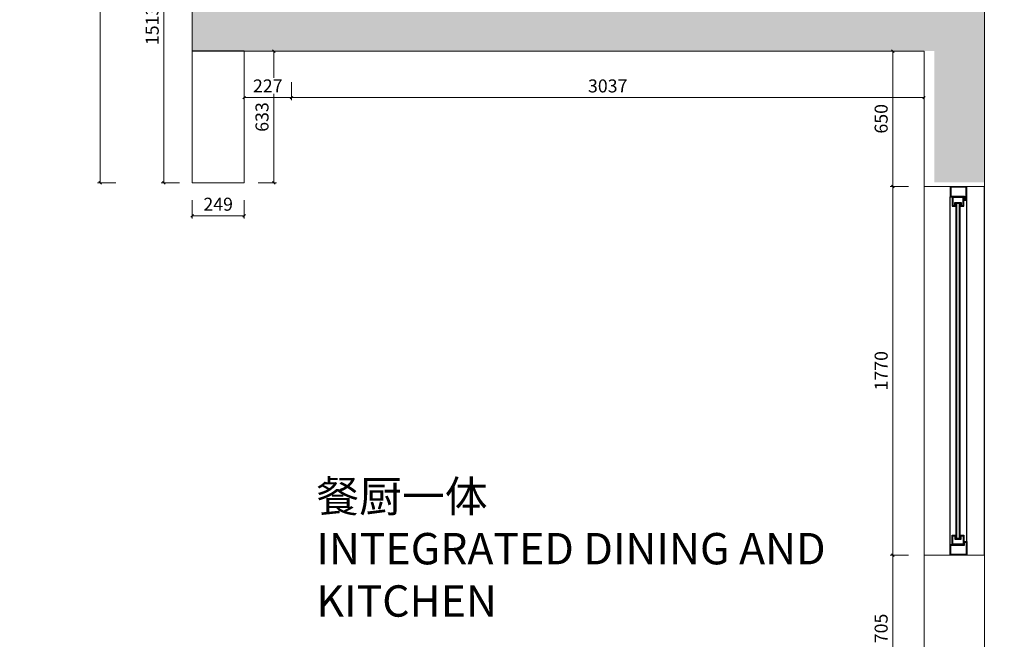
# Model space of a CAD drawing. Units: millimetres. Extents: x -182731 to 261765, y -54324 to -5745.
# Drawn here: x -111628 to -106901, y -41748 to -38773 of the extents above; entities that cross this region are included whole.
import ezdxf
from ezdxf.enums import TextEntityAlignment as Align

# ---------------------------------------------------------------- set-up
doc = ezdxf.new("R2010")
doc.units = ezdxf.units.MM
doc.header["$PDSIZE"] = 5
for name, color, linetype in [('!PboGS-ShadeDark', 251, 'Continuous'), ('0家具轮廓免漆', 161, 'Continuous'), ('0家具轮廓油漆', 30, 'Continuous'), ('0家具轮廓油漆4', 152, 'Continuous'), ('BG&E - DIMENSIONS', 7, 'Continuous'), ('家具轮廓免漆', 161, 'Continuous'), ('深化图', 30, 'Continuous')]:
    doc.layers.add(name, color=color, linetype=linetype)
for name, color, linetype, lineweight in [('!PboPL-EXwalls', 251, 'Continuous', 5), ('!PboPL-Walls', 251, 'Continuous', 5), ('000墙体线', 251, 'Continuous', 9), ('0家具轮廓玻璃', 135, 'Continuous', 5)]:
    doc.layers.add(name, color=color, linetype=linetype, lineweight=lineweight)
doc.styles.add('微软雅黑', font='msyh.ttf')
doc.styles.add('潘皓', font='romans.shx', dxfattribs={"width": 0.65, "bigfont": 'chineset.shx'})
doc.dimstyles.new('潘皓', dxfattribs={"dimtxt": 2.5, "dimasz": 0.5, "dimexe": 0.5, "dimexo": 1, "dimgap": 1, "dimtad": 1, "dimdec": 1, "dimzin": 12, "dimdsep": 46, "dimtxsty": '潘皓', "dimblk": 'OBLIQUE', "dimcen": 2.5, "dimclrd": 256, "dimclre": 256, "dimclrt": 7, "dimadec": 0, "dimazin": 3, "dimtfac": 1, "dimtdec": 1, "dimtix": 1, "dimtmove": 1, "dimatfit": 3, "dimldrblk": 'jiantou', "dimfxl": 3, "dimfxlon": 1, "dimtolj": 1, "dimtzin": 0, "dimlwd": 9, "dimlwe": 9, "dimarcsym": 0})

# ---------------------------------------------------------------- blocks, each defined once
blk = doc.blocks.new('_Oblique')
at = {"color": 0, "lineweight": -2}
blk.add_line((-0.5, -0.5), (0.5, 0.5), dxfattribs=at)
blk = doc.blocks.new('*D85')
at = {"layer": 'BG&E - DIMENSIONS', "color": 251, "lineweight": 9, "true_color": 0x615f74, "transparency": 16777216}
for p, q in [((-110483.7, -38923.5), (-110396.2, -38923.5)), ((-110408.7, -39556.5), (-110408.7, -38923.5)), ((-110483.7, -39556.5), (-110396.2, -39556.5))]:
    blk.add_line(p, q, dxfattribs=at)
at = {"layer": 'Defpoints', "color": 0, "transparency": 16777216}
for p in [(-110550.9, -38923.5), (-110408.7, -38923.5), (-110550.9, -39556.5)]:
    blk.add_point(p, dxfattribs=at)
at = {"layer": 'BG&E - DIMENSIONS', "color": 251, "lineweight": 9, "true_color": 0x615f74, "transparency": 16777216, "xscale": 12.5, "yscale": 12.5, "zscale": 12.5}
for p, rotation in [((-110408.7, -38923.5), 90), ((-110408.7, -39556.5), 270)]:
    blk.add_blockref('_Oblique', p, dxfattribs=dict(at, rotation=rotation))
at = {"layer": 'BG&E - DIMENSIONS', "color": 7, "transparency": 16777216, "insert": (-110465, -39240), "char_height": 62.5, "attachment_point": 5, "rotation": 90, "style": '潘皓', "bg_fill": 3, "box_fill_scale": 1.1, "bg_fill_color": 256, "bg_fill_true_color": 13158600, "bg_fill_transparency": 0}
blk.add_mtext('\\A1;633', dxfattribs=at)
blk = doc.blocks.new('jiantou')
at = {"layer": '0家具轮廓免漆'}
h = blk.add_hatch(color=1, dxfattribs=at)
h.dxf.hatch_style = 1
h.paths.add_polyline_path([(-1.5, 2.01), (2.81, 0), (-1.5, -2.01)])
at = {"layer": '0家具轮廓免漆', "color": 1}
for p, q in [((-1.5, -2.01), (-1.5, 2.01)), ((2.81, 0), (-1.5, 2.01)), ((2.81, 0), (-1.5, -2.01))]:
    blk.add_line(p, q, dxfattribs=at)
blk = doc.blocks.new('*D86')
at = {"layer": 'BG&E - DIMENSIONS', "color": 251, "lineweight": 9, "true_color": 0x615f74, "transparency": 16777216}
for p, q in [((-110323.9, -39071.9), (-110323.9, -39159.4)), ((-107286.9, -39071.9), (-107286.9, -39159.4)), ((-110323.9, -39146.9), (-107286.9, -39146.9))]:
    blk.add_line(p, q, dxfattribs=at)
at = {"layer": 'Defpoints', "color": 0, "transparency": 16777216}
for p in [(-110323.9, -38923.5), (-107286.9, -38923.5), (-107286.9, -39146.9)]:
    blk.add_point(p, dxfattribs=at)
at = {"layer": 'BG&E - DIMENSIONS', "color": 251, "lineweight": 9, "true_color": 0x615f74, "transparency": 16777216, "xscale": 12.5, "yscale": 12.5, "zscale": 12.5, "rotation": 180}
blk.add_blockref('_Oblique', (-110323.9, -39146.9), dxfattribs=at)
at = {"layer": 'BG&E - DIMENSIONS', "color": 251, "lineweight": 9, "true_color": 0x615f74, "transparency": 16777216, "xscale": 12.5, "yscale": 12.5, "zscale": 12.5}
blk.add_blockref('_Oblique', (-107286.9, -39146.9), dxfattribs=at)
at = {"layer": 'BG&E - DIMENSIONS', "color": 7, "transparency": 16777216, "insert": (-108805.4, -39090.7), "char_height": 62.5, "attachment_point": 5, "style": '潘皓', "bg_fill": 3, "box_fill_scale": 1.1, "bg_fill_color": 256, "bg_fill_true_color": 13158600, "bg_fill_transparency": 0}
blk.add_mtext('\\A1;3037', dxfattribs=at)
blk = doc.blocks.new('*D87')
at = {"layer": 'BG&E - DIMENSIONS', "color": 251, "lineweight": 9, "true_color": 0x615f74, "transparency": 16777216}
for p, q in [((-107361.4, -38923.5), (-107448.9, -38923.5)), ((-107436.4, -39573.5), (-107436.4, -38923.5)), ((-107361.4, -39573.5), (-107448.9, -39573.5))]:
    blk.add_line(p, q, dxfattribs=at)
at = {"layer": 'Defpoints', "color": 0, "transparency": 16777216}
for p in [(-107436.4, -38923.5), (-107286.9, -38923.5), (-107286.9, -39573.5)]:
    blk.add_point(p, dxfattribs=at)
at = {"layer": 'BG&E - DIMENSIONS', "color": 251, "lineweight": 9, "true_color": 0x615f74, "transparency": 16777216, "xscale": 12.5, "yscale": 12.5, "zscale": 12.5}
for p, rotation in [((-107436.4, -38923.5), 90), ((-107436.4, -39573.5), 270)]:
    blk.add_blockref('_Oblique', p, dxfattribs=dict(at, rotation=rotation))
at = {"layer": 'BG&E - DIMENSIONS', "color": 7, "transparency": 16777216, "insert": (-107492.7, -39248.5), "char_height": 62.5, "attachment_point": 5, "rotation": 90, "style": '潘皓', "bg_fill": 3, "box_fill_scale": 1.1, "bg_fill_color": 256, "bg_fill_true_color": 13158600, "bg_fill_transparency": 0}
blk.add_mtext('\\A1;650', dxfattribs=at)
blk = doc.blocks.new('*D88')
at = {"layer": 'BG&E - DIMENSIONS', "color": 251, "lineweight": 9, "true_color": 0x615f74, "transparency": 16777216}
for p, q in [((-107361.4, -39573.5), (-107448.9, -39573.5)), ((-107436.4, -39573.5), (-107436.4, -41343.5)), ((-107361.4, -41343.5), (-107448.9, -41343.5))]:
    blk.add_line(p, q, dxfattribs=at)
at = {"layer": 'Defpoints', "color": 0, "transparency": 16777216}
for p in [(-107286.9, -39573.5), (-107436.4, -41343.5), (-107286.9, -41343.5)]:
    blk.add_point(p, dxfattribs=at)
at = {"layer": 'BG&E - DIMENSIONS', "color": 251, "lineweight": 9, "true_color": 0x615f74, "transparency": 16777216, "xscale": 12.5, "yscale": 12.5, "zscale": 12.5}
for p, rotation in [((-107436.4, -39573.5), 90), ((-107436.4, -41343.5), 270)]:
    blk.add_blockref('_Oblique', p, dxfattribs=dict(at, rotation=rotation))
at = {"layer": 'BG&E - DIMENSIONS', "color": 7, "transparency": 16777216, "insert": (-107492.7, -40458.5), "char_height": 62.5, "attachment_point": 5, "rotation": 90, "style": '潘皓', "bg_fill": 3, "box_fill_scale": 1.1, "bg_fill_color": 256, "bg_fill_true_color": 13158600, "bg_fill_transparency": 0}
blk.add_mtext('\\A1;1770', dxfattribs=at)
blk = doc.blocks.new('*D89')
at = {"layer": 'BG&E - DIMENSIONS', "color": 251, "lineweight": 9, "true_color": 0x615f74, "transparency": 16777216}
for p, q in [((-107361.4, -41343.5), (-107448.9, -41343.5)), ((-107436.4, -41343.5), (-107436.4, -42048.5)), ((-107361.4, -42048.5), (-107448.9, -42048.5))]:
    blk.add_line(p, q, dxfattribs=at)
at = {"layer": 'Defpoints', "color": 0, "transparency": 16777216}
for p in [(-107286.9, -41343.5), (-107436.4, -42048.5), (-107286.9, -42048.5)]:
    blk.add_point(p, dxfattribs=at)
at = {"layer": 'BG&E - DIMENSIONS', "color": 251, "lineweight": 9, "true_color": 0x615f74, "transparency": 16777216, "xscale": 12.5, "yscale": 12.5, "zscale": 12.5}
for p, rotation in [((-107436.4, -41343.5), 90), ((-107436.4, -42048.5), 270)]:
    blk.add_blockref('_Oblique', p, dxfattribs=dict(at, rotation=rotation))
at = {"layer": 'BG&E - DIMENSIONS', "color": 7, "transparency": 16777216, "insert": (-107492.7, -41696), "char_height": 62.5, "attachment_point": 5, "rotation": 90, "style": '潘皓', "bg_fill": 3, "box_fill_scale": 1.1, "bg_fill_color": 256, "bg_fill_true_color": 13158600, "bg_fill_transparency": 0}
blk.add_mtext('\\A1;705', dxfattribs=at)
blk = doc.blocks.new('*D99')
at = {"layer": 'BG&E - DIMENSIONS', "color": 251, "lineweight": 9, "true_color": 0x615f74, "transparency": 16777216}
for p, q in [((-110799.9, -39639.9), (-110799.9, -39727.4)), ((-110550.9, -39639.9), (-110550.9, -39727.4)), ((-110799.9, -39714.9), (-110550.9, -39714.9))]:
    blk.add_line(p, q, dxfattribs=at)
at = {"layer": 'Defpoints', "color": 0, "transparency": 16777216}
for p in [(-110799.9, -39556.5), (-110550.9, -39556.5), (-110550.9, -39714.9)]:
    blk.add_point(p, dxfattribs=at)
at = {"layer": 'BG&E - DIMENSIONS', "color": 251, "lineweight": 9, "true_color": 0x615f74, "transparency": 16777216, "xscale": 12.5, "yscale": 12.5, "zscale": 12.5, "rotation": 180}
blk.add_blockref('_Oblique', (-110799.9, -39714.9), dxfattribs=at)
at = {"layer": 'BG&E - DIMENSIONS', "color": 251, "lineweight": 9, "true_color": 0x615f74, "transparency": 16777216, "xscale": 12.5, "yscale": 12.5, "zscale": 12.5}
blk.add_blockref('_Oblique', (-110550.9, -39714.9), dxfattribs=at)
at = {"layer": 'BG&E - DIMENSIONS', "color": 7, "transparency": 16777216, "insert": (-110675.4, -39658.7), "char_height": 62.5, "attachment_point": 5, "style": '潘皓', "bg_fill": 3, "box_fill_scale": 1.1, "bg_fill_color": 256, "bg_fill_true_color": 13158600, "bg_fill_transparency": 0}
blk.add_mtext('\\A1;249', dxfattribs=at)
blk = doc.blocks.new('*D109')
at = {"layer": 'BG&E - DIMENSIONS', "color": 251, "lineweight": 9, "true_color": 0x615f74, "transparency": 16777216}
for p, q in [((-110860.8, -38043.5), (-110948.3, -38043.5)), ((-110935.8, -39556.5), (-110935.8, -38043.5)), ((-110860.8, -39556.5), (-110948.3, -39556.5))]:
    blk.add_line(p, q, dxfattribs=at)
at = {"layer": 'Defpoints', "color": 0, "transparency": 16777216}
for p in [(-110935.8, -38043.5), (-110799.9, -38043.5), (-110799.9, -39556.5)]:
    blk.add_point(p, dxfattribs=at)
at = {"layer": 'BG&E - DIMENSIONS', "color": 251, "lineweight": 9, "true_color": 0x615f74, "transparency": 16777216, "xscale": 12.5, "yscale": 12.5, "zscale": 12.5}
for p, rotation in [((-110935.8, -38043.5), 90), ((-110935.8, -39556.5), 270)]:
    blk.add_blockref('_Oblique', p, dxfattribs=dict(at, rotation=rotation))
at = {"layer": 'BG&E - DIMENSIONS', "color": 7, "transparency": 16777216, "insert": (-110992.1, -38800), "char_height": 62.5, "attachment_point": 5, "rotation": 90, "style": '潘皓', "bg_fill": 3, "box_fill_scale": 1.1, "bg_fill_color": 256, "bg_fill_true_color": 13158600, "bg_fill_transparency": 0}
blk.add_mtext('\\A1;1513', dxfattribs=at)
blk = doc.blocks.new('*D66')
at = {"layer": 'BG&E - DIMENSIONS', "color": 251, "linetype": 'ByBlock', "lineweight": 9, "true_color": 0x615f74, "transparency": 16777216}
for p, q in [((-111166.6, -37048.5), (-111254.1, -37048.5)), ((-111241.6, -37048.5), (-111241.6, -39556.5)), ((-111166.6, -39556.5), (-111254.1, -39556.5))]:
    blk.add_line(p, q, dxfattribs=at)
at = {"layer": 'Defpoints', "color": 0, "linetype": 'ByBlock', "transparency": 16777216}
for p in [(-110799.9, -37048.5), (-111241.6, -39556.5), (-110799.9, -39556.5)]:
    blk.add_point(p, dxfattribs=at)
at = {"layer": 'BG&E - DIMENSIONS', "color": 251, "linetype": 'ByBlock', "lineweight": 9, "true_color": 0x615f74, "transparency": 16777216, "xscale": 12.5, "yscale": 12.5, "zscale": 12.5}
for p, rotation in [((-111241.6, -37048.5), 90), ((-111241.6, -39556.5), 270)]:
    blk.add_blockref('_Oblique', p, dxfattribs=dict(at, rotation=rotation))
at = {"layer": 'BG&E - DIMENSIONS', "color": 7, "linetype": 'ByBlock', "transparency": 16777216, "insert": (-111297.8, -38302.5), "char_height": 62.5, "attachment_point": 5, "rotation": 90, "style": '潘皓', "bg_fill": 3, "box_fill_scale": 1.1, "bg_fill_color": 256, "bg_fill_true_color": 13158600, "bg_fill_transparency": 0}
blk.add_mtext('\\A1;2508', dxfattribs=at)
blk = doc.blocks.new('*D67')
at = {"layer": 'BG&E - DIMENSIONS', "color": 251, "linetype": 'ByBlock', "lineweight": 9, "true_color": 0x615f74, "transparency": 16777216}
for p, q in [((-110550.9, -39071.9), (-110550.9, -39159.4)), ((-110323.9, -39071.9), (-110323.9, -39159.4)), ((-110550.9, -39146.9), (-110323.9, -39146.9))]:
    blk.add_line(p, q, dxfattribs=at)
at = {"layer": 'Defpoints', "color": 0, "linetype": 'ByBlock', "transparency": 16777216}
for p in [(-110550.9, -38923.5), (-110323.9, -38923.5), (-110323.9, -39146.9)]:
    blk.add_point(p, dxfattribs=at)
at = {"layer": 'BG&E - DIMENSIONS', "color": 251, "linetype": 'ByBlock', "lineweight": 9, "true_color": 0x615f74, "transparency": 16777216, "xscale": 12.5, "yscale": 12.5, "zscale": 12.5, "rotation": 180}
blk.add_blockref('_Oblique', (-110550.9, -39146.9), dxfattribs=at)
at = {"layer": 'BG&E - DIMENSIONS', "color": 251, "linetype": 'ByBlock', "lineweight": 9, "true_color": 0x615f74, "transparency": 16777216, "xscale": 12.5, "yscale": 12.5, "zscale": 12.5}
blk.add_blockref('_Oblique', (-110323.9, -39146.9), dxfattribs=at)
at = {"layer": 'BG&E - DIMENSIONS', "color": 7, "linetype": 'ByBlock', "transparency": 16777216, "insert": (-110437.4, -39090.7), "char_height": 62.5, "attachment_point": 5, "style": '潘皓', "bg_fill": 3, "box_fill_scale": 1.1, "bg_fill_color": 256, "bg_fill_true_color": 13158600, "bg_fill_transparency": 0}
blk.add_mtext('\\A1;227', dxfattribs=at)
blk = doc.blocks.new('汉莎专用横向图框')
h = blk.add_hatch(color=7)
h.dxf.hatch_style = 1
h.paths.add_polyline_path([(2.014, 192.986), (2.014, 2), (277.986, 2), (277.986, 192.986)])
h.paths.add_polyline_path([(2.479, 192.521), (2.479, 2.464), (277.521, 2.464), (277.521, 192.521)], flags=16)
at = {"layer": '深化图', "color": 7, "lineweight": 13, "style": '微软雅黑', "flags": 12}
for tag, p in [('订单编号', (86.868, 13.607)), ('产品名称', (181.036, 13.607)), ('销售终端', (86.868, 6.179)), ('材质说明', (181.036, 6.179)), ('审核签名', (247.658, 6.179))]:
    blk.add_attdef(tag, text='', height=2.5, dxfattribs=at).set_placement(p, align=Align.MIDDLE_CENTER)
at = {"layer": '深化图', "color": 7, "lineweight": 13, "style": '微软雅黑'}
for tag, p in [('PAGE', (268.161, 13.607)), ('TOTALPAGE', (268.161, 6.179))]:
    blk.add_attdef(tag, text='', height=2.5, dxfattribs=at).set_placement(p, align=Align.MIDDLE_CENTER)

msp = doc.modelspace()

# ---------------------------------------------------------------- hatches: boundary and pattern name
at = {"lineweight": 9}
h = msp.add_hatch(dxfattribs=at)
h.set_pattern_fill('钢筋混凝土', color=251, scale=20, pattern_type=2)
h.set_pattern_definition([(45, (-13383.49, -28217.955), (-35.35534, 35.35534), []), (50, (-13383.49, -28217.95), (143.45204, -12.55043), [15, -165]), (355, (-13383.49, -28217.95), (-27.75027, 150.43843), [12, -132]), (100.4514, (-13371.54, -28219), (115.70188, 137.8879), [12.74804, -140.22842]), (46.1842, (-13383.5, -28177.95), (213.4482, -33.1038), [22.5, -247.5]), (96.6356, (-13365.7, -28180.71), (186.93254, 194.82357), [19.12206, -210.3426]), (351.1842, (-13383.5, -28177.95), (186.9324, 194.8237), [18, -198]), (21, (-13363.49, -28187.95), (119.38141, -80.52378), [15, -165]), (326, (-13363.49, -28187.95), (48.66307, 145.03), [12, -132]), (71.4514, (-13353.54, -28194.67), (168.04453, 64.5061), [12.74804, -140.22842]), (37.5, (-13383.49, -28217.955), (2.43197, 66.57877), [0, -130.4, 0, -134, 0, -132.5]), (7.5, (-13383.49, -28217.955), (52.61391, 78.88234), [0, -76.4, 0, -127.4, 0, -50.5]), (327.5, (-13428.09, -28217.955), (106.764487, -4.510974), [0, -50, 0, -156, 0, -207]), (317.5, (-13448.09, -28217.955), (116.63723, 20.021), [0, -65, 0, -103.6, 0, -147])])
h.paths.add_polyline_path([(-107236.9, -38923.49), (-110619.9, -38923.49), (-110799.9, -38923.49), (-110799.9, -38693.49), (-110619.9, -38693.49), (-107259.9, -38693.49), (-107259.9, -37603.49), (-106996.9, -37603.49), (-106996.9, -39553.49), (-107236.9, -39553.49)])

# ---------------------------------------------------------------- linework, layer by layer
at = {"layer": '!PboGS-ShadeDark'}
msp.add_line((-110550.9, -38923.49), (-110799.9, -38923.49), dxfattribs=at)
at = {"layer": '!PboPL-EXwalls', "lineweight": 15}
for p, q in [((-106996.9, -39573.49), (-106996.9, -38383.49)), ((-107286.9, -38923.49), (-110550.9, -38923.49)), ((-107286.9, -39573.49), (-107286.9, -38923.49)), ((-106996.9, -39573.49), (-107286.9, -39573.49)), ((-107286.9, -42178.49), (-107286.9, -41343.49)), ((-107286.9, -41343.49), (-106996.9, -41343.49)), ((-106996.9, -42768.49), (-106996.9, -41343.49))]:
    msp.add_line(p, q, dxfattribs=at)
at = {"layer": '!PboPL-Walls', "ltscale": 6}
msp.add_lwpolyline([(-110550.9, -38923.49), (-110550.9, -39556.49), (-110799.9, -39556.49), (-110799.9, -38043.49), (-110519.9, -38043.49), (-110519.9, -38693.49)], dxfattribs=at)
at = {"layer": '000墙体线'}
msp.add_line((-107286.9, -39573.49), (-107286.9, -41343.49), dxfattribs=at)
at = {"layer": '0家具轮廓油漆4'}
msp.add_line((-106996.9, -41343.49), (-106996.9, -39573.49), dxfattribs=at)
for points in [[(-107161.9, -39573.49), (-107161.9, -39623.49), (-107095.9, -39623.49), (-107095.9, -39638.49), (-107081.9, -39638.49), (-107081.9, -39573.49)], [(-107161.9, -41293.49), (-107161.9, -39623.49)], [(-107081.9, -41278.49), (-107081.9, -39638.49)], [(-107161.9, -41343.49), (-107161.9, -41293.49), (-107095.9, -41293.49), (-107095.9, -41278.49), (-107081.9, -41278.49), (-107081.9, -41343.49)]]:
    msp.add_lwpolyline(points, dxfattribs=at)
for points in [[(-107158.9, -39576.49), (-107158.9, -39620.49), (-107092.9, -39620.49), (-107092.9, -39635.49), (-107084.9, -39635.49), (-107084.9, -39576.49)], [(-107151.9, -39623.49), (-107151.9, -39668.49), (-107135.9, -39668.49), (-107135.9, -39653.49), (-107111.9, -39653.49), (-107111.9, -39668.49), (-107095.9, -39668.49), (-107095.9, -39623.49)], [(-107148.9, -39626.49), (-107148.9, -39665.49), (-107138.9, -39665.49), (-107138.9, -39650.49), (-107108.9, -39650.49), (-107108.9, -39665.49), (-107098.9, -39665.49), (-107098.9, -39626.49)], [(-107151.9, -41293.49), (-107151.9, -41248.49), (-107135.9, -41248.49), (-107135.9, -41263.49), (-107111.9, -41263.49), (-107111.9, -41248.49), (-107095.9, -41248.49), (-107095.9, -41293.49)], [(-107148.9, -41290.49), (-107148.9, -41251.49), (-107138.9, -41251.49), (-107138.9, -41266.49), (-107108.9, -41266.49), (-107108.9, -41251.49), (-107098.9, -41251.49), (-107098.9, -41290.49)], [(-107158.9, -41340.49), (-107158.9, -41296.49), (-107092.9, -41296.49), (-107092.9, -41281.49), (-107084.9, -41281.49), (-107084.9, -41340.49)]]:
    msp.add_lwpolyline(points, close=True, dxfattribs=at)
at = {"layer": '0家具轮廓玻璃'}
for p, q in [((-107128.9, -41262.49), (-107128.9, -39654.49)), ((-107118.9, -41262.49), (-107118.9, -39654.49))]:
    msp.add_line(p, q, dxfattribs=at)
msp.add_lwpolyline([(-107134.9, -41262.49), (-107134.9, -39654.49), (-107112.9, -39654.49), (-107112.9, -41262.49)], close=True, dxfattribs=at)

# ---------------------------------------------------------------- texts
at = {"layer": '0家具轮廓油漆', "insert": (-110204.32, -40986.23), "char_height": 150.75, "width": 2766.2618, "attachment_point": 1, "style": '微软雅黑'}
msp.add_mtext('餐厨一体^M\\PINTEGRATED DINING AND KITCHEN', dxfattribs=at)

# ---------------------------------------------------------------- next in the draw order: dimensions: what is measured, and where the dimension line sits
at = {"layer": 'BG&E - DIMENSIONS'}
dim = msp.add_linear_dim(base=(-110408.75, -38923.49), p1=(-110550.9, -39556.49), p2=(-110550.9, -38923.49), angle=90, dimstyle='潘皓', override={"dimscale": 25, "dimtfill": 1}, dxfattribs=at)
dim.commit()
dim.dimension.update_dxf_attribs({"geometry": '*D85', "text_midpoint": (-110465, -39239.99)})
dim = msp.add_linear_dim(base=(-107286.9, -39146.94), p1=(-110323.88, -38923.49), p2=(-107286.9, -38923.49), dimstyle='潘皓', override={"dimscale": 25, "dimtfill": 1}, dxfattribs=at)
dim.commit()
dim.dimension.update_dxf_attribs({"geometry": '*D86', "text_midpoint": (-108805.39, -39090.69)})

# ---------------------------------------------------------------- next in the draw order: dimensions: what is measured, and where the dimension line sits
at = {"layer": 'BG&E - DIMENSIONS', "color": 251, "linetype": 'ByBlock'}
dim = msp.add_linear_dim(base=(-110323.88, -39146.94), p1=(-110550.9, -38923.49), p2=(-110323.88, -38923.49), dimstyle='潘皓', override={"dimscale": 25, "dimtfill": 1}, dxfattribs=at)
dim.commit()
dim.dimension.update_dxf_attribs({"geometry": '*D67', "text_midpoint": (-110437.39, -39090.69)})
at = {"layer": 'BG&E - DIMENSIONS'}
dim = msp.add_linear_dim(base=(-107436.43, -38923.49), p1=(-107286.9, -39573.49), p2=(-107286.9, -38923.49), angle=90, dimstyle='潘皓', override={"dimscale": 25, "dimtfill": 1}, dxfattribs=at)
dim.commit()
dim.dimension.update_dxf_attribs({"geometry": '*D87', "text_midpoint": (-107492.68, -39248.49)})
dim = msp.add_linear_dim(base=(-110550.9, -39714.94), p1=(-110799.9, -39556.49), p2=(-110550.9, -39556.49), dimstyle='潘皓', override={"dimscale": 25, "dimtfill": 1}, dxfattribs=at)
dim.commit()
dim.dimension.update_dxf_attribs({"geometry": '*D99', "text_midpoint": (-110675.4, -39658.69)})

# ---------------------------------------------------------------- next in the draw order: dimensions: what is measured, and where the dimension line sits
for base, p1, p2, picture, middle in [((-110935.83, -38043.49), (-110799.9, -39556.49), (-110799.9, -38043.49), '*D109', (-110992.08, -38799.99)), ((-107436.43, -41343.49), (-107286.9, -39573.49), (-107286.9, -41343.49), '*D88', (-107492.68, -40458.49))]:
    dim = msp.add_linear_dim(base=base, p1=p1, p2=p2, angle=90, dimstyle='潘皓', override={"dimscale": 25, "dimtfill": 1}, dxfattribs=at)
    dim.commit()
    dim.dimension.update_dxf_attribs({"geometry": picture, "text_midpoint": middle})

# ---------------------------------------------------------------- next in the draw order: dimensions: what is measured, and where the dimension line sits
at = {"layer": 'BG&E - DIMENSIONS', "color": 251, "linetype": 'ByBlock'}
dim = msp.add_linear_dim(base=(-111241.57, -39556.49), p1=(-110799.9, -37048.49), p2=(-110799.9, -39556.49), angle=90, dimstyle='潘皓', override={"dimscale": 25, "dimtfill": 1}, dxfattribs=at)
dim.commit()
dim.dimension.update_dxf_attribs({"geometry": '*D66', "text_midpoint": (-111297.82, -38302.49)})
at = {"layer": 'BG&E - DIMENSIONS'}
dim = msp.add_linear_dim(base=(-107436.43, -42048.49), p1=(-107286.9, -41343.49), p2=(-107286.9, -42048.49), angle=90, dimstyle='潘皓', override={"dimscale": 25, "dimtfill": 1}, dxfattribs=at)
dim.commit()
dim.dimension.update_dxf_attribs({"geometry": '*D89', "text_midpoint": (-107492.68, -41695.99)})

# ---------------------------------------------------------------- next in the draw order: block references
at = {"layer": '家具轮廓免漆', "xscale": 87.99999999999994, "yscale": 87.99999999999994, "zscale": 87.99999999999994}
msp.add_blockref('汉莎专用横向图框', (-126814.62, -50199.78), dxfattribs=at)

doc.saveas('drawing.dxf')
